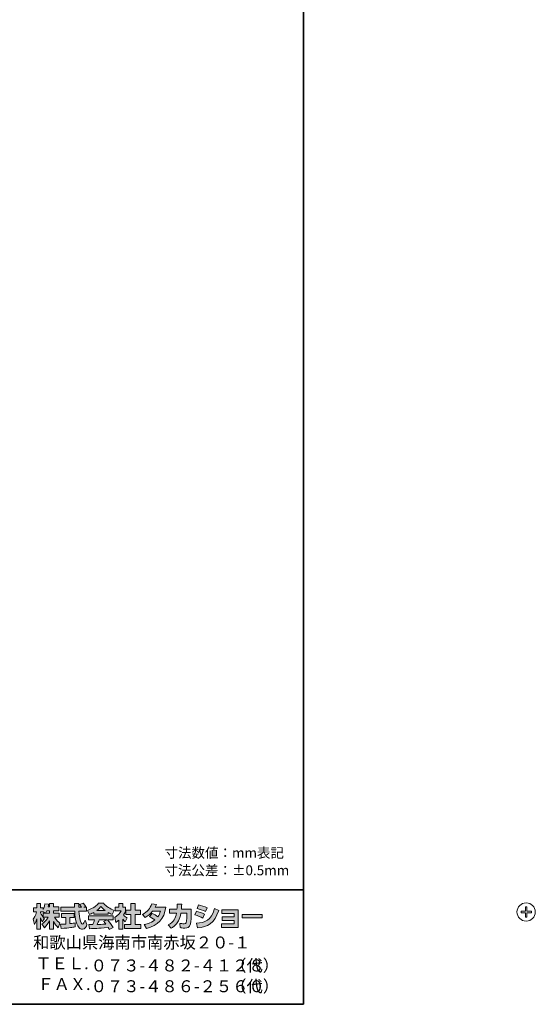
# Model space of a CAD drawing. Units: inches. Extents: x -46 to 394, y -33 to 304.
# Drawn here: x 282 to 394, y -33 to 181 of the extents above; entities that cross this region are included whole.
import ezdxf

# ---------------------------------------------------------------- set-up
doc = ezdxf.new("R2010")
doc.units = ezdxf.units.IN
doc.header["$MEASUREMENT"] = 0
doc.layers.add('フォーマット', color=7, linetype='Continuous')
doc.layers.add('レイヤー 1', color=7, linetype='Continuous')

# ---------------------------------------------------------------- blocks, each defined once
blk = doc.blocks.new('block 116')
at = {"layer": 'レイヤー 1', "color": 7, "lineweight": 9}
blk.add_lwpolyline([(391.96, -12.17), (391.96, -13.12)], dxfattribs=at)
blk = doc.blocks.new('block 117')
at = {"layer": 'レイヤー 1', "color": 7, "lineweight": 9}
blk.add_lwpolyline([(391.96, -13.12), (391.01, -13.12)], dxfattribs=at)
blk = doc.blocks.new('block 118')
at = {"layer": 'レイヤー 1', "color": 7, "lineweight": 9}
blk.add_lwpolyline([(391.01, -13.12), (391.01, -13.47)], dxfattribs=at)
blk = doc.blocks.new('block 119')
at = {"layer": 'レイヤー 1', "color": 7, "lineweight": 9}
blk.add_lwpolyline([(391.01, -13.47), (391.96, -13.47)], dxfattribs=at)
blk = doc.blocks.new('block 120')
at = {"layer": 'レイヤー 1', "color": 7, "lineweight": 9}
blk.add_lwpolyline([(391.96, -13.47), (391.96, -14.42)], dxfattribs=at)
blk = doc.blocks.new('block 121')
at = {"layer": 'レイヤー 1', "color": 7, "lineweight": 9}
blk.add_lwpolyline([(391.96, -14.42), (392.31, -14.42)], dxfattribs=at)
blk = doc.blocks.new('block 122')
at = {"layer": 'レイヤー 1', "color": 7, "lineweight": 9}
blk.add_lwpolyline([(392.31, -14.42), (392.31, -13.47)], dxfattribs=at)
blk = doc.blocks.new('block 123')
at = {"layer": 'レイヤー 1', "color": 7, "lineweight": 9}
blk.add_lwpolyline([(392.31, -13.47), (393.26, -13.47)], dxfattribs=at)
blk = doc.blocks.new('block 124')
at = {"layer": 'レイヤー 1', "color": 7, "lineweight": 9}
blk.add_lwpolyline([(393.26, -13.47), (393.26, -13.12)], dxfattribs=at)
blk = doc.blocks.new('block 125')
at = {"layer": 'レイヤー 1', "color": 7, "lineweight": 9}
blk.add_lwpolyline([(393.26, -13.12), (392.31, -13.12)], dxfattribs=at)
blk = doc.blocks.new('block 126')
at = {"layer": 'レイヤー 1', "color": 7, "lineweight": 9}
blk.add_lwpolyline([(392.31, -13.12), (392.31, -12.17)], dxfattribs=at)
blk = doc.blocks.new('block 127')
at = {"layer": 'レイヤー 1', "color": 7, "lineweight": 9}
blk.add_lwpolyline([(392.31, -12.17), (391.96, -12.17)], dxfattribs=at)
blk = doc.blocks.new('block 115')
at = {"layer": 'レイヤー 1'}
for name in ['block 116', 'block 127', 'block 126', 'block 117', 'block 118', 'block 119', 'block 120', 'block 121', 'block 125', 'block 122', 'block 123', 'block 124']:
    blk.add_blockref(name, (0, 0), dxfattribs=at)
blk = doc.blocks.new('block 128')
at = {"layer": 'レイヤー 1', "color": 7, "lineweight": 9}
blk.add_open_spline([(394.13, -13.29), (394.13, -12.19), (393.24, -11.29), (392.13, -11.29), (391.03, -11.29), (390.13, -12.19), (390.13, -13.29), (390.13, -14.4), (391.03, -15.29), (392.13, -15.29), (393.24, -15.29), (394.13, -14.4), (394.13, -13.29), (394.13, -13.29), (394.13, -13.29), (394.13, -13.29)], degree=3, knots=[0, 0, 0, 0, 1, 1, 1, 2, 2, 2, 3, 3, 3, 4, 4, 4, 5, 5, 5, 5], dxfattribs=at)
blk = doc.blocks.new('block 114')
at = {"layer": 'レイヤー 1'}
for name in ['block 128', 'block 115']:
    blk.add_blockref(name, (0, 0), dxfattribs=at)

msp = doc.modelspace()

# ---------------------------------------------------------------- hatches: boundary and pattern name
at = {"layer": 'フォーマット'}
h = msp.add_hatch(color=7, dxfattribs=at)
h.dxf.hatch_style = 2
edge = h.paths.add_edge_path()
edge.add_spline(control_points=[(287.24, -13.58), (287.33, -13.45), (287.44, -13.26), (287.54, -13.02), (287.54, -13.02), (288.1, -13.02), (288.1, -13.02), (288.1, -13.02), (288.1, -13.58), (288.1, -13.58), (288.1, -13.58), (287.24, -13.58), (287.24, -13.58)], knot_values=[0, 0, 0, 0, 1, 1, 1, 2, 2, 2, 3, 3, 3, 4, 4, 4, 4], degree=3, periodic=1)
edge = h.paths.add_edge_path()
edge.add_spline(control_points=[(286.73, -13.58), (286.73, -13.58), (286.73, -14.41), (286.73, -14.41), (286.63, -14.28), (286.32, -13.87), (286.17, -13.49), (286.17, -13.49), (286.17, -13.23), (286.17, -13.23), (286.17, -13.23), (286.71, -13.23), (286.71, -13.23), (286.71, -13.23), (287.17, -13.58), (287.17, -13.58), (287.17, -13.58), (286.73, -13.58), (286.73, -13.58)], knot_values=[0, 0, 0, 0, 0.352778, 0.352778, 0.352778, 0.705556, 0.705556, 0.705556, 1.058333, 1.058333, 1.058333, 1.411111, 1.411111, 1.411111, 1.763889, 1.763889, 1.763889, 2.116667, 2.116667, 2.116667, 2.116667], degree=3, periodic=0)
edge.add_line((286.73, -13.58), (286.73, -13.58))
edge = h.paths.add_edge_path()
edge.add_spline(control_points=[(287.79, -12.18), (287.85, -11.91), (287.88, -11.76), (287.91, -11.61), (287.91, -11.61), (287.11, -11.54), (287.11, -11.54), (287.03, -12.15), (286.84, -12.56), (286.73, -12.78), (286.73, -12.78), (286.73, -12.41), (286.73, -12.41), (286.73, -12.41), (286.17, -12.41), (286.17, -12.41), (286.17, -12.41), (286.17, -11.43), (286.17, -11.43), (286.17, -11.43), (285.35, -11.43), (285.35, -11.43), (285.35, -11.43), (285.35, -12.41), (285.35, -12.41), (285.35, -12.41), (284.62, -12.41), (284.62, -12.41), (284.62, -12.41), (284.62, -13.23), (284.62, -13.23), (284.62, -13.23), (285.28, -13.23), (285.28, -13.23), (285.02, -14.16), (284.75, -14.55), (284.51, -14.85), (284.51, -14.85), (284.79, -16.02), (284.79, -16.02), (284.93, -15.82), (285.15, -15.48), (285.35, -14.8), (285.35, -14.8), (285.35, -17.05), (285.35, -17.05), (285.35, -17.05), (286.17, -17.05), (286.17, -17.05), (286.17, -17.05), (286.17, -14.57), (286.17, -14.57), (286.23, -14.82), (286.26, -14.94), (286.5, -15.41), (286.5, -15.41), (287.02, -14.73), (287.02, -14.73), (286.93, -14.65), (286.86, -14.58), (286.74, -14.43), (286.74, -14.43), (287.79, -14.43), (287.79, -14.43), (287.31, -15.32), (286.7, -15.73), (286.46, -15.88), (286.46, -15.88), (286.98, -16.72), (286.98, -16.72), (287.45, -16.28), (287.83, -15.78), (288.1, -15.19), (288.1, -15.19), (288.1, -17.05), (288.1, -17.05), (288.1, -17.05), (288.95, -17.05), (288.95, -17.05), (288.95, -17.05), (288.95, -15.33), (288.95, -15.33), (289.2, -15.86), (289.54, -16.34), (290, -16.71), (290, -16.71), (290.35, -15.7), (290.35, -15.7), (290.09, -15.52), (289.63, -15.19), (289.19, -14.43), (289.19, -14.43), (290.24, -14.43), (290.24, -14.43), (290.24, -14.43), (290.24, -13.58), (290.24, -13.58), (290.24, -13.58), (288.95, -13.58), (288.95, -13.58), (288.95, -13.58), (288.95, -13.02), (288.95, -13.02), (288.95, -13.02), (290.16, -13.02), (290.16, -13.02), (290.16, -13.02), (290.16, -12.18), (290.16, -12.18), (290.16, -12.18), (288.95, -12.18), (288.95, -12.18), (288.95, -12.18), (288.95, -11.43), (288.95, -11.43), (288.95, -11.43), (288.1, -11.43), (288.1, -11.43), (288.1, -11.43), (288.1, -12.18), (288.1, -12.18), (288.1, -12.18), (287.79, -12.18), (287.79, -12.18)], knot_values=[0, 0, 0, 0, 0.352778, 0.352778, 0.352778, 0.705556, 0.705556, 0.705556, 1.058333, 1.058333, 1.058333, 1.411111, 1.411111, 1.411111, 1.763889, 1.763889, 1.763889, 2.116667, 2.116667, 2.116667, 2.469444, 2.469444, 2.469444, 2.822222, 2.822222, 2.822222, 3.175, 3.175, 3.175, 3.527778, 3.527778, 3.527778, 3.880556, 3.880556, 3.880556, 4.233333, 4.233333, 4.233333, 4.586111, 4.586111, 4.586111, 4.938889, 4.938889, 4.938889, 5.291667, 5.291667, 5.291667, 5.644444, 5.644444, 5.644444, 5.997222, 5.997222, 5.997222, 6.35, 6.35, 6.35, 6.702778, 6.702778, 6.702778, 7.055556, 7.055556, 7.055556, 7.408333, 7.408333, 7.408333, 7.761111, 7.761111, 7.761111, 8.113889, 8.113889, 8.113889, 8.466667, 8.466667, 8.466667, 8.819444, 8.819444, 8.819444, 9.172222, 9.172222, 9.172222, 9.525, 9.525, 9.525, 9.877778, 9.877778, 9.877778, 10.230556, 10.230556, 10.230556, 10.583333, 10.583333, 10.583333, 10.936111, 10.936111, 10.936111, 11.288889, 11.288889, 11.288889, 11.641667, 11.641667, 11.641667, 11.994444, 11.994444, 11.994444, 12.347222, 12.347222, 12.347222, 12.7, 12.7, 12.7, 13.052778, 13.052778, 13.052778, 13.405556, 13.405556, 13.405556, 13.758333, 13.758333, 13.758333, 14.111111, 14.111111, 14.111111, 14.463889, 14.463889, 14.463889, 14.463889], degree=3, periodic=0)
edge.add_line((287.79, -12.18), (287.79, -12.18))
h = msp.add_hatch(color=7, dxfattribs=at)
h.dxf.hatch_style = 2
edge = h.paths.add_edge_path()
edge.add_spline(control_points=[(290.52, -15.99), (290.64, -15.98), (290.7, -15.98), (290.77, -15.97), (290.9, -15.97), (291.5, -15.92), (291.63, -15.91), (291.63, -15.91), (291.63, -14.48), (291.63, -14.48), (291.63, -14.48), (290.69, -14.48), (290.69, -14.48), (290.69, -14.48), (290.69, -13.62), (290.69, -13.62), (290.69, -13.62), (293.47, -13.62), (293.47, -13.62), (293.47, -13.62), (293.47, -14.48), (293.47, -14.48), (293.47, -14.48), (292.54, -14.48), (292.54, -14.48), (292.54, -14.48), (292.54, -15.83), (292.54, -15.83), (293.21, -15.77), (293.46, -15.72), (293.68, -15.68), (293.68, -15.68), (293.69, -16.52), (293.69, -16.52), (293.01, -16.66), (292.64, -16.71), (290.62, -16.92), (290.62, -16.92), (290.52, -15.99), (290.52, -15.99)], knot_values=[0, 0, 0, 0, 1, 1, 1, 2, 2, 2, 3, 3, 3, 4, 4, 4, 5, 5, 5, 6, 6, 6, 7, 7, 7, 8, 8, 8, 9, 9, 9, 10, 10, 10, 11, 11, 11, 12, 12, 12, 13, 13, 13, 13], degree=3, periodic=1)
edge = h.paths.add_edge_path()
edge.add_spline(control_points=[(295.62, -12.24), (295.62, -12.24), (296.17, -12.24), (296.17, -12.24), (296.17, -12.24), (296.17, -13.1), (296.17, -13.1), (296.17, -13.1), (294.52, -13.1), (294.52, -13.1), (294.56, -13.85), (294.64, -14.6), (294.88, -15.31), (294.94, -15.49), (295.1, -15.91), (295.27, -15.91), (295.44, -15.91), (295.76, -15.5), (295.9, -15.1), (295.9, -15.1), (296.28, -16.05), (296.28, -16.05), (296.15, -16.4), (295.85, -17.06), (295.3, -17.06), (295.02, -17.06), (294.73, -16.91), (294.57, -16.73), (293.71, -15.78), (293.65, -14.06), (293.62, -13.1), (293.62, -13.1), (290.58, -13.1), (290.58, -13.1), (290.58, -13.1), (290.58, -12.24), (290.58, -12.24), (290.58, -12.24), (293.59, -12.24), (293.59, -12.24), (293.58, -12.15), (293.57, -11.72), (293.56, -11.62), (293.56, -11.57), (293.56, -11.52), (293.56, -11.42), (293.56, -11.42), (294.51, -11.42), (294.51, -11.42), (294.5, -11.88), (294.5, -12.02), (294.51, -12.24), (294.51, -12.24), (295.09, -12.24), (295.09, -12.24), (294.93, -12.02), (294.8, -11.83), (294.65, -11.69), (294.65, -11.69), (295.42, -11.38), (295.42, -11.38), (295.51, -11.45), (295.59, -11.5), (296, -12.08), (296, -12.08), (295.62, -12.24), (295.62, -12.24)], knot_values=[0, 0, 0, 0, 0.352778, 0.352778, 0.352778, 0.705556, 0.705556, 0.705556, 1.058333, 1.058333, 1.058333, 1.411111, 1.411111, 1.411111, 1.763889, 1.763889, 1.763889, 2.116667, 2.116667, 2.116667, 2.469444, 2.469444, 2.469444, 2.822222, 2.822222, 2.822222, 3.175, 3.175, 3.175, 3.527778, 3.527778, 3.527778, 3.880556, 3.880556, 3.880556, 4.233333, 4.233333, 4.233333, 4.586111, 4.586111, 4.586111, 4.938889, 4.938889, 4.938889, 5.291667, 5.291667, 5.291667, 5.644444, 5.644444, 5.644444, 5.997222, 5.997222, 5.997222, 6.35, 6.35, 6.35, 6.702778, 6.702778, 6.702778, 7.055556, 7.055556, 7.055556, 7.408333, 7.408333, 7.408333, 7.761111, 7.761111, 7.761111, 7.761111], degree=3, periodic=0)
edge.add_line((295.62, -12.24), (295.62, -12.24))
h = msp.add_hatch(color=7, dxfattribs=at)
h.dxf.hatch_style = 2
edge = h.paths.add_edge_path()
edge.add_spline(control_points=[(298.41, -12.94), (298.97, -12.51), (299.17, -12.28), (299.32, -12.1), (299.5, -12.29), (299.73, -12.54), (300.25, -12.94), (300.25, -12.94), (298.41, -12.94), (298.41, -12.94)], knot_values=[0, 0, 0, 0, 1, 1, 1, 2, 2, 2, 3, 3, 3, 3], degree=3, periodic=1)
edge = h.paths.add_edge_path()
edge.add_spline(control_points=[(299.91, -15.33), (300.06, -15.51), (300.16, -15.64), (300.4, -15.95), (300.21, -15.96), (299.27, -16), (299.06, -16.01), (298.96, -16.02), (298.91, -16.02), (298.48, -16.02), (298.66, -15.66), (298.78, -15.39), (298.95, -15), (298.95, -15), (300.61, -15), (300.61, -15), (300.61, -15), (299.91, -15.33), (299.91, -15.33)], knot_values=[0, 0, 0, 0, 0.352778, 0.352778, 0.352778, 0.705556, 0.705556, 0.705556, 1.058333, 1.058333, 1.058333, 1.411111, 1.411111, 1.411111, 1.763889, 1.763889, 1.763889, 2.116667, 2.116667, 2.116667, 2.116667], degree=3, periodic=0)
edge.add_line((299.91, -15.33), (299.91, -15.33))
edge = h.paths.add_edge_path()
edge.add_spline(control_points=[(302, -16.65), (301.65, -16.09), (301.27, -15.56), (300.76, -15), (300.76, -15), (301.98, -15), (301.98, -15), (301.98, -15), (301.98, -14.15), (301.98, -14.15), (301.98, -14.15), (296.63, -14.15), (296.63, -14.15), (296.63, -14.15), (296.63, -15), (296.63, -15), (296.63, -15), (297.95, -15), (297.95, -15), (297.83, -15.39), (297.69, -15.71), (297.55, -16.02), (297.44, -16.02), (296.98, -16.03), (296.88, -16.03), (296.83, -16.03), (296.79, -16.03), (296.67, -16.02), (296.67, -16.02), (296.82, -16.94), (296.82, -16.94), (298.16, -16.9), (298.37, -16.88), (300.9, -16.68), (301.02, -16.87), (301.07, -16.95), (301.15, -17.1), (301.15, -17.1), (302, -16.65), (302, -16.65)], knot_values=[0, 0, 0, 0, 0.352778, 0.352778, 0.352778, 0.705556, 0.705556, 0.705556, 1.058333, 1.058333, 1.058333, 1.411111, 1.411111, 1.411111, 1.763889, 1.763889, 1.763889, 2.116667, 2.116667, 2.116667, 2.469444, 2.469444, 2.469444, 2.822222, 2.822222, 2.822222, 3.175, 3.175, 3.175, 3.527778, 3.527778, 3.527778, 3.880556, 3.880556, 3.880556, 4.233333, 4.233333, 4.233333, 4.586111, 4.586111, 4.586111, 4.586111], degree=3, periodic=0)
edge.add_line((302, -16.65), (302, -16.65))
edge = h.paths.add_edge_path()
edge.add_spline(control_points=[(297.74, -13.73), (297.74, -13.73), (300.89, -13.73), (300.89, -13.73), (300.89, -13.73), (300.89, -13.37), (300.89, -13.37), (301.31, -13.62), (301.57, -13.74), (301.78, -13.83), (301.78, -13.83), (302.24, -12.93), (302.24, -12.93), (301.34, -12.59), (300.48, -12.11), (299.85, -11.38), (299.85, -11.38), (298.8, -11.38), (298.8, -11.38), (298.42, -11.92), (297.76, -12.4), (296.38, -12.94), (296.38, -12.94), (296.83, -13.84), (296.83, -13.84), (297.01, -13.77), (297.27, -13.67), (297.74, -13.39), (297.74, -13.39), (297.74, -13.73), (297.74, -13.73)], knot_values=[0, 0, 0, 0, 0.352778, 0.352778, 0.352778, 0.705556, 0.705556, 0.705556, 1.058333, 1.058333, 1.058333, 1.411111, 1.411111, 1.411111, 1.763889, 1.763889, 1.763889, 2.116667, 2.116667, 2.116667, 2.469444, 2.469444, 2.469444, 2.822222, 2.822222, 2.822222, 3.175, 3.175, 3.175, 3.527778, 3.527778, 3.527778, 3.527778], degree=3, periodic=0)
edge.add_line((297.74, -13.73), (297.74, -13.73))
h = msp.add_hatch(color=7, dxfattribs=at)
h.dxf.hatch_style = 2
h.paths.add_polyline_path([(305.86, -11.43), (306.79, -11.43), (306.79, -12.9), (307.94, -12.9), (307.94, -13.81), (306.79, -13.81), (306.79, -15.99), (308.03, -15.99), (308.03, -16.89), (304.5, -16.89), (304.5, -15.99), (305.86, -15.99), (305.86, -13.81), (304.79, -13.81), (304.79, -12.9), (305.86, -12.9)])
edge = h.paths.add_edge_path()
edge.add_spline(control_points=[(304.1, -17.06), (304.1, -17.06), (303.2, -17.06), (303.2, -17.06), (303.2, -17.06), (303.2, -15.07), (303.2, -15.07), (302.95, -15.28), (302.79, -15.4), (302.57, -15.55), (302.57, -15.55), (302.34, -14.5), (302.34, -14.5), (303.01, -14.1), (303.55, -13.46), (303.75, -13.07), (303.75, -13.07), (302.45, -13.07), (302.45, -13.07), (302.45, -13.07), (302.45, -12.24), (302.45, -12.24), (302.45, -12.24), (303.2, -12.24), (303.2, -12.24), (303.2, -12.24), (303.2, -11.42), (303.2, -11.42), (303.2, -11.42), (304.1, -11.42), (304.1, -11.42), (304.1, -11.42), (304.1, -12.24), (304.1, -12.24), (304.1, -12.24), (304.7, -12.24), (304.7, -12.24), (304.7, -12.24), (304.7, -13.08), (304.7, -13.08), (304.61, -13.29), (304.5, -13.55), (304.23, -13.93), (304.56, -14.3), (304.85, -14.47), (305.04, -14.57), (305.04, -14.57), (304.6, -15.42), (304.6, -15.42), (304.42, -15.26), (304.29, -15.11), (304.1, -14.85), (304.1, -14.85), (304.1, -17.06), (304.1, -17.06)], knot_values=[0, 0, 0, 0, 0.352778, 0.352778, 0.352778, 0.705556, 0.705556, 0.705556, 1.058333, 1.058333, 1.058333, 1.411111, 1.411111, 1.411111, 1.763889, 1.763889, 1.763889, 2.116667, 2.116667, 2.116667, 2.469444, 2.469444, 2.469444, 2.822222, 2.822222, 2.822222, 3.175, 3.175, 3.175, 3.527778, 3.527778, 3.527778, 3.880556, 3.880556, 3.880556, 4.233333, 4.233333, 4.233333, 4.586111, 4.586111, 4.586111, 4.938889, 4.938889, 4.938889, 5.291667, 5.291667, 5.291667, 5.644444, 5.644444, 5.644444, 5.997222, 5.997222, 5.997222, 6.35, 6.35, 6.35, 6.35], degree=3, periodic=0)
edge.add_line((304.1, -17.06), (304.1, -17.06))
h = msp.add_hatch(color=7, dxfattribs=at)
h.dxf.hatch_style = 2
edge = h.paths.add_edge_path()
edge.add_spline(control_points=[(310.54, -13.64), (311, -13.83), (311.35, -14), (311.77, -14.33), (312.02, -13.97), (312.18, -13.64), (312.33, -13.11), (312.33, -13.11), (310.61, -13.11), (310.61, -13.11), (310.14, -13.71), (309.62, -14.16), (309.01, -14.51), (309.01, -14.51), (308.41, -13.83), (308.41, -13.83), (309.51, -13.24), (310.03, -12.52), (310.42, -11.52), (310.42, -11.52), (311.43, -11.65), (311.43, -11.65), (311.36, -11.87), (311.32, -11.98), (311.18, -12.25), (311.18, -12.25), (313.5, -12.25), (313.5, -12.25), (313.1, -14.81), (311.75, -16.29), (309.28, -16.87), (309.28, -16.87), (308.78, -16.02), (308.78, -16.02), (309.15, -15.96), (310.09, -15.8), (311.08, -15.03), (310.57, -14.62), (310.15, -14.41), (309.91, -14.28), (309.91, -14.28), (310.54, -13.64), (310.54, -13.64)], knot_values=[0, 0, 0, 0, 1, 1, 1, 2, 2, 2, 3, 3, 3, 4, 4, 4, 5, 5, 5, 6, 6, 6, 7, 7, 7, 8, 8, 8, 9, 9, 9, 10, 10, 10, 11, 11, 11, 12, 12, 12, 13, 13, 13, 14, 14, 14, 14], degree=3, periodic=1)
h = msp.add_hatch(color=7, dxfattribs=at)
h.dxf.hatch_style = 2
edge = h.paths.add_edge_path()
edge.add_spline(control_points=[(319.04, -12.64), (319.04, -12.64), (319.04, -13.55), (319.04, -13.55), (319.04, -14.18), (318.98, -15.39), (318.88, -15.86), (318.68, -16.72), (318.18, -16.8), (317.65, -16.8), (317.07, -16.8), (316.78, -16.73), (316.63, -16.7), (316.63, -16.7), (316.57, -15.77), (316.57, -15.77), (316.79, -15.81), (317.13, -15.87), (317.48, -15.87), (317.77, -15.87), (317.88, -15.8), (317.94, -15.64), (318.04, -15.32), (318.09, -13.98), (318.09, -13.84), (318.09, -13.84), (318.09, -13.53), (318.09, -13.53), (318.09, -13.53), (316.79, -13.53), (316.79, -13.53), (316.67, -14.25), (316.47, -14.78), (316.25, -15.19), (315.7, -16.2), (314.98, -16.65), (314.68, -16.84), (314.68, -16.84), (314.03, -16.12), (314.03, -16.12), (315.23, -15.45), (315.59, -14.7), (315.81, -13.53), (315.81, -13.53), (314.31, -13.53), (314.31, -13.53), (314.31, -13.53), (314.31, -12.64), (314.31, -12.64), (314.31, -12.64), (315.92, -12.64), (315.92, -12.64), (315.94, -12.24), (315.95, -11.99), (315.95, -11.61), (315.95, -11.61), (316.95, -11.62), (316.95, -11.62), (316.94, -12.14), (316.92, -12.34), (316.9, -12.64), (316.9, -12.64), (319.04, -12.64), (319.04, -12.64)], knot_values=[0, 0, 0, 0, 1, 1, 1, 2, 2, 2, 3, 3, 3, 4, 4, 4, 5, 5, 5, 6, 6, 6, 7, 7, 7, 8, 8, 8, 9, 9, 9, 10, 10, 10, 11, 11, 11, 12, 12, 12, 13, 13, 13, 14, 14, 14, 15, 15, 15, 16, 16, 16, 17, 17, 17, 18, 18, 18, 19, 19, 19, 20, 20, 20, 21, 21, 21, 21], degree=3, periodic=1)
h = msp.add_hatch(color=7, dxfattribs=at)
h.dxf.hatch_style = 2
edge = h.paths.add_edge_path()
edge.add_spline(control_points=[(320.16, -15.76), (322.03, -15.59), (323.33, -15.25), (324.14, -12.54), (324.14, -12.54), (325.04, -12.97), (325.04, -12.97), (324.08, -15.83), (322.62, -16.52), (320.42, -16.78), (320.42, -16.78), (320.16, -15.76), (320.16, -15.76)], knot_values=[0, 0, 0, 0, 1, 1, 1, 2, 2, 2, 3, 3, 3, 4, 4, 4, 4], degree=3, periodic=1)
edge = h.paths.add_edge_path()
edge.add_spline(control_points=[(322.12, -13.2), (321.54, -12.91), (320.93, -12.7), (320.3, -12.55), (320.3, -12.55), (320.64, -11.76), (320.64, -11.76), (321.2, -11.87), (321.92, -12.08), (322.49, -12.36), (322.49, -12.36), (322.12, -13.2), (322.12, -13.2)], knot_values=[0, 0, 0, 0, 0.352778, 0.352778, 0.352778, 0.705556, 0.705556, 0.705556, 1.058333, 1.058333, 1.058333, 1.411111, 1.411111, 1.411111, 1.411111], degree=3, periodic=0)
edge.add_line((322.12, -13.2), (322.12, -13.2))
edge = h.paths.add_edge_path()
edge.add_spline(control_points=[(321.6, -14.63), (321.09, -14.35), (320.47, -14.11), (319.85, -13.94), (319.85, -13.94), (320.18, -13.14), (320.18, -13.14), (320.64, -13.24), (321.39, -13.48), (321.96, -13.78), (321.96, -13.78), (321.6, -14.63), (321.6, -14.63)], knot_values=[0, 0, 0, 0, 0.352778, 0.352778, 0.352778, 0.705556, 0.705556, 0.705556, 1.058333, 1.058333, 1.058333, 1.411111, 1.411111, 1.411111, 1.411111], degree=3, periodic=0)
edge.add_line((321.6, -14.63), (321.6, -14.63))
h = msp.add_hatch(color=7, dxfattribs=at)
h.dxf.hatch_style = 2
h.paths.add_polyline_path([(329.28, -12.82), (329.28, -16.68), (325.64, -16.68), (325.64, -15.86), (328.37, -15.86), (328.37, -15.11), (325.8, -15.11), (325.8, -14.33), (328.37, -14.33), (328.37, -13.62), (325.7, -13.62), (325.7, -12.82)])
h = msp.add_hatch(color=7, dxfattribs=at)
h.dxf.hatch_style = 2
h.paths.add_polyline_path([(334.53, -13.86), (334.53, -14.6), (330.12, -14.6), (330.12, -13.86)])

# ---------------------------------------------------------------- linework, layer by layer
at = {"layer": 'フォーマット', "color": 7, "lineweight": 35}
for points in [[(343.52, -33.42), (343.52, 243.44), (-46.37, 243.44)], [(-46.37, -8.44), (343.52, -8.44)], [(343.52, -33.42), (-46.37, -33.42)]]:
    msp.add_lwpolyline(points, dxfattribs=at)
at = {"layer": 'フォーマット', "lineweight": 0}
for points in [[(305.86, -11.43), (306.79, -11.43), (306.79, -12.9), (307.94, -12.9), (307.94, -13.81), (306.79, -13.81), (306.79, -15.99), (308.03, -15.99), (308.03, -16.89), (304.5, -16.89), (304.5, -15.99), (305.86, -15.99), (305.86, -13.81), (304.79, -13.81), (304.79, -12.9), (305.86, -12.9), (305.86, -11.43)], [(329.28, -12.82), (329.28, -16.68), (325.64, -16.68), (325.64, -15.86), (328.37, -15.86), (328.37, -15.11), (325.8, -15.11), (325.8, -14.33), (328.37, -14.33), (328.37, -13.62), (325.7, -13.62), (325.7, -12.82), (329.28, -12.82)], [(334.53, -13.86), (334.53, -14.6), (330.12, -14.6), (330.12, -13.86), (334.53, -13.86)]]:
    msp.add_lwpolyline(points, dxfattribs=at)
for points, knots in [([(287.79, -12.18), (287.85, -11.91), (287.88, -11.76), (287.91, -11.61), (287.91, -11.61), (287.11, -11.54), (287.11, -11.54), (287.03, -12.15), (286.84, -12.56), (286.73, -12.78), (286.73, -12.78), (286.73, -12.41), (286.73, -12.41), (286.73, -12.41), (286.17, -12.41), (286.17, -12.41), (286.17, -12.41), (286.17, -11.43), (286.17, -11.43), (286.17, -11.43), (285.35, -11.43), (285.35, -11.43), (285.35, -11.43), (285.35, -12.41), (285.35, -12.41), (285.35, -12.41), (284.62, -12.41), (284.62, -12.41), (284.62, -12.41), (284.62, -13.23), (284.62, -13.23), (284.62, -13.23), (285.28, -13.23), (285.28, -13.23), (285.02, -14.16), (284.75, -14.55), (284.51, -14.85), (284.51, -14.85), (284.79, -16.02), (284.79, -16.02), (284.93, -15.82), (285.15, -15.48), (285.35, -14.8), (285.35, -14.8), (285.35, -17.05), (285.35, -17.05), (285.35, -17.05), (286.17, -17.05), (286.17, -17.05), (286.17, -17.05), (286.17, -14.57), (286.17, -14.57), (286.23, -14.82), (286.26, -14.94), (286.5, -15.41), (286.5, -15.41), (287.02, -14.73), (287.02, -14.73), (286.93, -14.65), (286.86, -14.58), (286.74, -14.43), (286.74, -14.43), (287.79, -14.43), (287.79, -14.43), (287.31, -15.32), (286.7, -15.73), (286.46, -15.88), (286.46, -15.88), (286.98, -16.72), (286.98, -16.72), (287.45, -16.28), (287.83, -15.78), (288.1, -15.19), (288.1, -15.19), (288.1, -17.05), (288.1, -17.05), (288.1, -17.05), (288.95, -17.05), (288.95, -17.05), (288.95, -17.05), (288.95, -15.33), (288.95, -15.33), (289.2, -15.86), (289.54, -16.34), (290, -16.71), (290, -16.71), (290.35, -15.7), (290.35, -15.7), (290.09, -15.52), (289.63, -15.19), (289.19, -14.43), (289.19, -14.43), (290.24, -14.43), (290.24, -14.43), (290.24, -14.43), (290.24, -13.58), (290.24, -13.58), (290.24, -13.58), (288.95, -13.58), (288.95, -13.58), (288.95, -13.58), (288.95, -13.02), (288.95, -13.02), (288.95, -13.02), (290.16, -13.02), (290.16, -13.02), (290.16, -13.02), (290.16, -12.18), (290.16, -12.18), (290.16, -12.18), (288.95, -12.18), (288.95, -12.18), (288.95, -12.18), (288.95, -11.43), (288.95, -11.43), (288.95, -11.43), (288.1, -11.43), (288.1, -11.43), (288.1, -11.43), (288.1, -12.18), (288.1, -12.18), (288.1, -12.18), (287.79, -12.18), (287.79, -12.18)], [0, 0, 0, 0, 1, 1, 1, 2, 2, 2, 3, 3, 3, 4, 4, 4, 5, 5, 5, 6, 6, 6, 7, 7, 7, 8, 8, 8, 9, 9, 9, 10, 10, 10, 11, 11, 11, 12, 12, 12, 13, 13, 13, 14, 14, 14, 15, 15, 15, 16, 16, 16, 17, 17, 17, 18, 18, 18, 19, 19, 19, 20, 20, 20, 21, 21, 21, 22, 22, 22, 23, 23, 23, 24, 24, 24, 25, 25, 25, 26, 26, 26, 27, 27, 27, 28, 28, 28, 29, 29, 29, 30, 30, 30, 31, 31, 31, 32, 32, 32, 33, 33, 33, 34, 34, 34, 35, 35, 35, 36, 36, 36, 37, 37, 37, 38, 38, 38, 39, 39, 39, 40, 40, 40, 41, 41, 41, 41]), ([(295.62, -12.24), (295.62, -12.24), (296.17, -12.24), (296.17, -12.24), (296.17, -12.24), (296.17, -13.1), (296.17, -13.1), (296.17, -13.1), (294.52, -13.1), (294.52, -13.1), (294.56, -13.85), (294.64, -14.6), (294.88, -15.31), (294.94, -15.49), (295.1, -15.91), (295.27, -15.91), (295.44, -15.91), (295.76, -15.5), (295.9, -15.1), (295.9, -15.1), (296.28, -16.05), (296.28, -16.05), (296.15, -16.4), (295.85, -17.06), (295.3, -17.06), (295.02, -17.06), (294.73, -16.91), (294.57, -16.73), (293.71, -15.78), (293.65, -14.06), (293.62, -13.1), (293.62, -13.1), (290.58, -13.1), (290.58, -13.1), (290.58, -13.1), (290.58, -12.24), (290.58, -12.24), (290.58, -12.24), (293.59, -12.24), (293.59, -12.24), (293.58, -12.15), (293.57, -11.72), (293.56, -11.62), (293.56, -11.57), (293.56, -11.52), (293.56, -11.42), (293.56, -11.42), (294.51, -11.42), (294.51, -11.42), (294.5, -11.88), (294.5, -12.02), (294.51, -12.24), (294.51, -12.24), (295.09, -12.24), (295.09, -12.24), (294.93, -12.02), (294.8, -11.83), (294.65, -11.69), (294.65, -11.69), (295.42, -11.38), (295.42, -11.38), (295.51, -11.45), (295.59, -11.5), (296, -12.08), (296, -12.08), (295.62, -12.24), (295.62, -12.24)], [0, 0, 0, 0, 1, 1, 1, 2, 2, 2, 3, 3, 3, 4, 4, 4, 5, 5, 5, 6, 6, 6, 7, 7, 7, 8, 8, 8, 9, 9, 9, 10, 10, 10, 11, 11, 11, 12, 12, 12, 13, 13, 13, 14, 14, 14, 15, 15, 15, 16, 16, 16, 17, 17, 17, 18, 18, 18, 19, 19, 19, 20, 20, 20, 21, 21, 21, 22, 22, 22, 22]), ([(297.74, -13.73), (297.74, -13.73), (300.89, -13.73), (300.89, -13.73), (300.89, -13.73), (300.89, -13.37), (300.89, -13.37), (301.31, -13.62), (301.57, -13.74), (301.78, -13.83), (301.78, -13.83), (302.24, -12.93), (302.24, -12.93), (301.34, -12.59), (300.48, -12.11), (299.85, -11.38), (299.85, -11.38), (298.8, -11.38), (298.8, -11.38), (298.42, -11.92), (297.76, -12.4), (296.38, -12.94), (296.38, -12.94), (296.83, -13.84), (296.83, -13.84), (297.01, -13.77), (297.27, -13.67), (297.74, -13.39), (297.74, -13.39), (297.74, -13.73), (297.74, -13.73)], [0, 0, 0, 0, 1, 1, 1, 2, 2, 2, 3, 3, 3, 4, 4, 4, 5, 5, 5, 6, 6, 6, 7, 7, 7, 8, 8, 8, 9, 9, 9, 10, 10, 10, 10]), ([(298.41, -12.94), (298.97, -12.51), (299.17, -12.28), (299.32, -12.1), (299.5, -12.29), (299.73, -12.54), (300.25, -12.94), (300.25, -12.94), (298.41, -12.94), (298.41, -12.94)], [0, 0, 0, 0, 1, 1, 1, 2, 2, 2, 3, 3, 3, 3]), ([(304.1, -17.06), (304.1, -17.06), (303.2, -17.06), (303.2, -17.06), (303.2, -17.06), (303.2, -15.07), (303.2, -15.07), (302.95, -15.28), (302.79, -15.4), (302.57, -15.55), (302.57, -15.55), (302.34, -14.5), (302.34, -14.5), (303.01, -14.1), (303.55, -13.46), (303.75, -13.07), (303.75, -13.07), (302.45, -13.07), (302.45, -13.07), (302.45, -13.07), (302.45, -12.24), (302.45, -12.24), (302.45, -12.24), (303.2, -12.24), (303.2, -12.24), (303.2, -12.24), (303.2, -11.42), (303.2, -11.42), (303.2, -11.42), (304.1, -11.42), (304.1, -11.42), (304.1, -11.42), (304.1, -12.24), (304.1, -12.24), (304.1, -12.24), (304.7, -12.24), (304.7, -12.24), (304.7, -12.24), (304.7, -13.08), (304.7, -13.08), (304.61, -13.29), (304.5, -13.55), (304.23, -13.93), (304.56, -14.3), (304.85, -14.47), (305.04, -14.57), (305.04, -14.57), (304.6, -15.42), (304.6, -15.42), (304.42, -15.26), (304.29, -15.11), (304.1, -14.85), (304.1, -14.85), (304.1, -17.06), (304.1, -17.06)], [0, 0, 0, 0, 1, 1, 1, 2, 2, 2, 3, 3, 3, 4, 4, 4, 5, 5, 5, 6, 6, 6, 7, 7, 7, 8, 8, 8, 9, 9, 9, 10, 10, 10, 11, 11, 11, 12, 12, 12, 13, 13, 13, 14, 14, 14, 15, 15, 15, 16, 16, 16, 17, 17, 17, 18, 18, 18, 18]), ([(310.54, -13.64), (311, -13.83), (311.35, -14), (311.77, -14.33), (312.02, -13.97), (312.18, -13.64), (312.33, -13.11), (312.33, -13.11), (310.61, -13.11), (310.61, -13.11), (310.14, -13.71), (309.62, -14.16), (309.01, -14.51), (309.01, -14.51), (308.41, -13.83), (308.41, -13.83), (309.51, -13.24), (310.03, -12.52), (310.42, -11.52), (310.42, -11.52), (311.43, -11.65), (311.43, -11.65), (311.36, -11.87), (311.32, -11.98), (311.18, -12.25), (311.18, -12.25), (313.5, -12.25), (313.5, -12.25), (313.1, -14.81), (311.75, -16.29), (309.28, -16.87), (309.28, -16.87), (308.78, -16.02), (308.78, -16.02), (309.15, -15.96), (310.09, -15.8), (311.08, -15.03), (310.57, -14.62), (310.15, -14.41), (309.91, -14.28), (309.91, -14.28), (310.54, -13.64), (310.54, -13.64)], [0, 0, 0, 0, 1, 1, 1, 2, 2, 2, 3, 3, 3, 4, 4, 4, 5, 5, 5, 6, 6, 6, 7, 7, 7, 8, 8, 8, 9, 9, 9, 10, 10, 10, 11, 11, 11, 12, 12, 12, 13, 13, 13, 14, 14, 14, 14]), ([(319.04, -12.64), (319.04, -12.64), (319.04, -13.55), (319.04, -13.55), (319.04, -14.18), (318.98, -15.39), (318.88, -15.86), (318.68, -16.72), (318.18, -16.8), (317.65, -16.8), (317.07, -16.8), (316.78, -16.73), (316.63, -16.7), (316.63, -16.7), (316.57, -15.77), (316.57, -15.77), (316.79, -15.81), (317.13, -15.87), (317.48, -15.87), (317.77, -15.87), (317.88, -15.8), (317.94, -15.64), (318.04, -15.32), (318.09, -13.98), (318.09, -13.84), (318.09, -13.84), (318.09, -13.53), (318.09, -13.53), (318.09, -13.53), (316.79, -13.53), (316.79, -13.53), (316.67, -14.25), (316.47, -14.78), (316.25, -15.19), (315.7, -16.2), (314.98, -16.65), (314.68, -16.84), (314.68, -16.84), (314.03, -16.12), (314.03, -16.12), (315.23, -15.45), (315.59, -14.7), (315.81, -13.53), (315.81, -13.53), (314.31, -13.53), (314.31, -13.53), (314.31, -13.53), (314.31, -12.64), (314.31, -12.64), (314.31, -12.64), (315.92, -12.64), (315.92, -12.64), (315.94, -12.24), (315.95, -11.99), (315.95, -11.61), (315.95, -11.61), (316.95, -11.62), (316.95, -11.62), (316.94, -12.14), (316.92, -12.34), (316.9, -12.64), (316.9, -12.64), (319.04, -12.64), (319.04, -12.64)], [0, 0, 0, 0, 1, 1, 1, 2, 2, 2, 3, 3, 3, 4, 4, 4, 5, 5, 5, 6, 6, 6, 7, 7, 7, 8, 8, 8, 9, 9, 9, 10, 10, 10, 11, 11, 11, 12, 12, 12, 13, 13, 13, 14, 14, 14, 15, 15, 15, 16, 16, 16, 17, 17, 17, 18, 18, 18, 19, 19, 19, 20, 20, 20, 21, 21, 21, 21]), ([(320.16, -15.76), (322.03, -15.59), (323.33, -15.25), (324.14, -12.54), (324.14, -12.54), (325.04, -12.97), (325.04, -12.97), (324.08, -15.83), (322.62, -16.52), (320.42, -16.78), (320.42, -16.78), (320.16, -15.76), (320.16, -15.76)], [0, 0, 0, 0, 1, 1, 1, 2, 2, 2, 3, 3, 3, 4, 4, 4, 4]), ([(322.12, -13.2), (321.54, -12.91), (320.93, -12.7), (320.3, -12.55), (320.3, -12.55), (320.64, -11.76), (320.64, -11.76), (321.2, -11.87), (321.92, -12.08), (322.49, -12.36), (322.49, -12.36), (322.12, -13.2), (322.12, -13.2)], [0, 0, 0, 0, 1, 1, 1, 2, 2, 2, 3, 3, 3, 4, 4, 4, 4]), ([(286.73, -13.58), (286.73, -13.58), (286.73, -14.41), (286.73, -14.41), (286.63, -14.28), (286.32, -13.87), (286.17, -13.49), (286.17, -13.49), (286.17, -13.23), (286.17, -13.23), (286.17, -13.23), (286.71, -13.23), (286.71, -13.23), (286.71, -13.23), (287.17, -13.58), (287.17, -13.58), (287.17, -13.58), (286.73, -13.58), (286.73, -13.58)], [0, 0, 0, 0, 1, 1, 1, 2, 2, 2, 3, 3, 3, 4, 4, 4, 5, 5, 5, 6, 6, 6, 6]), ([(287.24, -13.58), (287.33, -13.45), (287.44, -13.26), (287.54, -13.02), (287.54, -13.02), (288.1, -13.02), (288.1, -13.02), (288.1, -13.02), (288.1, -13.58), (288.1, -13.58), (288.1, -13.58), (287.24, -13.58), (287.24, -13.58)], [0, 0, 0, 0, 1, 1, 1, 2, 2, 2, 3, 3, 3, 4, 4, 4, 4]), ([(290.52, -15.99), (290.64, -15.98), (290.7, -15.98), (290.77, -15.97), (290.9, -15.97), (291.5, -15.92), (291.63, -15.91), (291.63, -15.91), (291.63, -14.48), (291.63, -14.48), (291.63, -14.48), (290.69, -14.48), (290.69, -14.48), (290.69, -14.48), (290.69, -13.62), (290.69, -13.62), (290.69, -13.62), (293.47, -13.62), (293.47, -13.62), (293.47, -13.62), (293.47, -14.48), (293.47, -14.48), (293.47, -14.48), (292.54, -14.48), (292.54, -14.48), (292.54, -14.48), (292.54, -15.83), (292.54, -15.83), (293.21, -15.77), (293.46, -15.72), (293.68, -15.68), (293.68, -15.68), (293.69, -16.52), (293.69, -16.52), (293.01, -16.66), (292.64, -16.71), (290.62, -16.92), (290.62, -16.92), (290.52, -15.99), (290.52, -15.99)], [0, 0, 0, 0, 1, 1, 1, 2, 2, 2, 3, 3, 3, 4, 4, 4, 5, 5, 5, 6, 6, 6, 7, 7, 7, 8, 8, 8, 9, 9, 9, 10, 10, 10, 11, 11, 11, 12, 12, 12, 13, 13, 13, 13]), ([(302, -16.65), (301.65, -16.09), (301.27, -15.56), (300.76, -15), (300.76, -15), (301.98, -15), (301.98, -15), (301.98, -15), (301.98, -14.15), (301.98, -14.15), (301.98, -14.15), (296.63, -14.15), (296.63, -14.15), (296.63, -14.15), (296.63, -15), (296.63, -15), (296.63, -15), (297.95, -15), (297.95, -15), (297.83, -15.39), (297.69, -15.71), (297.55, -16.02), (297.44, -16.02), (296.98, -16.03), (296.88, -16.03), (296.83, -16.03), (296.79, -16.03), (296.67, -16.02), (296.67, -16.02), (296.82, -16.94), (296.82, -16.94), (298.16, -16.9), (298.37, -16.88), (300.9, -16.68), (301.02, -16.87), (301.07, -16.95), (301.15, -17.1), (301.15, -17.1), (302, -16.65), (302, -16.65)], [0, 0, 0, 0, 1, 1, 1, 2, 2, 2, 3, 3, 3, 4, 4, 4, 5, 5, 5, 6, 6, 6, 7, 7, 7, 8, 8, 8, 9, 9, 9, 10, 10, 10, 11, 11, 11, 12, 12, 12, 13, 13, 13, 13]), ([(299.91, -15.33), (300.06, -15.51), (300.16, -15.64), (300.4, -15.95), (300.21, -15.96), (299.27, -16), (299.06, -16.01), (298.96, -16.02), (298.91, -16.02), (298.48, -16.02), (298.66, -15.66), (298.78, -15.39), (298.95, -15), (298.95, -15), (300.61, -15), (300.61, -15), (300.61, -15), (299.91, -15.33), (299.91, -15.33)], [0, 0, 0, 0, 1, 1, 1, 2, 2, 2, 3, 3, 3, 4, 4, 4, 5, 5, 5, 6, 6, 6, 6]), ([(321.6, -14.63), (321.09, -14.35), (320.47, -14.11), (319.85, -13.94), (319.85, -13.94), (320.18, -13.14), (320.18, -13.14), (320.64, -13.24), (321.39, -13.48), (321.96, -13.78), (321.96, -13.78), (321.6, -14.63), (321.6, -14.63)], [0, 0, 0, 0, 1, 1, 1, 2, 2, 2, 3, 3, 3, 4, 4, 4, 4])]:
    msp.add_open_spline(points, degree=3, knots=knots, dxfattribs=at)

# ---------------------------------------------------------------- block references
at = {"layer": 'レイヤー 1'}
msp.add_blockref('block 114', (0, 0), dxfattribs=at)

# ---------------------------------------------------------------- texts
at = {"layer": 'フォーマット', "color": 7, "attachment_point": 7}
for s, insert, char_height in [('\\fMS Gothic|b0|i0|c0|p34;\\W1;寸法数値：mm表記', (313.2, -1.47), 2.159), ('\\fMS Gothic|b0|i0|c0|p34;\\W1;寸法公差：±0.5mm', (313.2, -5.28), 2.159), ('\\fHGPGothicE|b0|i0|c0|p34;\\W1;和歌山県海南市南赤坂２０-１', (284.51, -21.24), 2.6042), ('\\fHGPGothicE|b0|i0|c0|p34;\\W1;ＴＥＬ.  ', (285.01, -25.77), 2.6042), ('\\fHGPGothicE|b0|i0|c0|p34;\\W1;０７３-４８２-４１２８', (297.08, -26.25), 2.6042), ('\\fHGPGothicE|b0|i0|c0|p34;\\W1;（代）', (327.54, -26.25), 2.6042), ('\\fHGPGothicE|b0|i0|c0|p34;\\W0.99;ＦＡＸ\\W1;. ', (285.51, -30.31), 2.6042), ('\\fHGPGothicE|b0|i0|c0|p34;\\W1;（代）', (327.54, -30.78), 2.6042), ('\\fHGPGothicE|b0|i0|c0|p34;\\W1;０７３-４８６-２５６０', (297.08, -30.78), 2.6042)]:
    msp.add_mtext(s, dxfattribs=dict(at, insert=insert, char_height=char_height))

doc.saveas('drawing.dxf')
